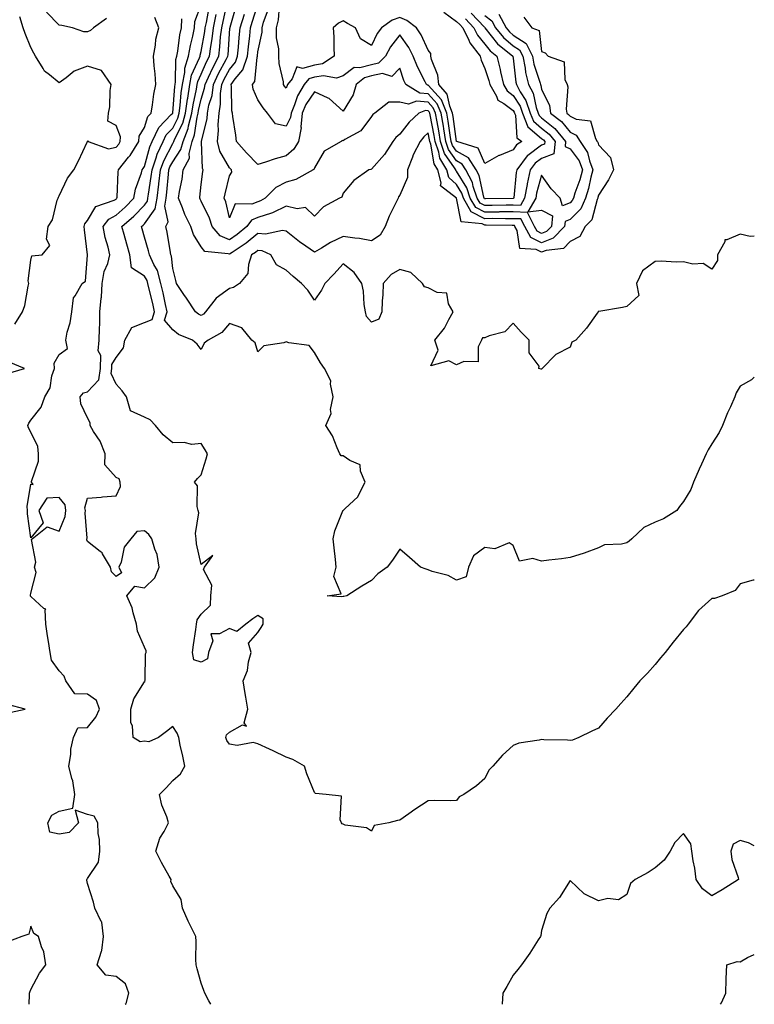
# Model space of a CAD drawing. Units: inches. Extents: x 1018643 to 1021283, y 7231898 to 7234538.
# Drawn here: x 1021024 to 1021283, y 7231898 to 7232245 of the extents above; entities that cross this region are included whole.
import ezdxf

# ---------------------------------------------------------------- set-up
doc = ezdxf.new("R2010")
doc.units = ezdxf.units.IN
doc.header["$MEASUREMENT"] = 0
doc.layers.add('Contour_10187231', color=7, linetype='Continuous', true_color=0x2a1a2a)

msp = doc.modelspace()

# ---------------------------------------------------------------- linework, layer by layer
at = {"layer": 'Contour_10187231'}
for points in [[(1021283, 7232047.43, 2902), (1021282.58, 7232047.39, 2902), (1021278.05, 7232046.04, 2902), (1021276.22, 7232043.75, 2902), (1021271.69, 7232041.92, 2902), (1021268.99, 7232040.98, 2902), (1021268.05, 7232040.92, 2902), (1021263.27, 7232036.7, 2902), (1021259.71, 7232031.92, 2902), (1021259, 7232030.97, 2902), (1021258.05, 7232030, 2902), (1021254.39, 7232025.58, 2902), (1021251.56, 7232021.92, 2902), (1021249.93, 7232020.04, 2902), (1021248.05, 7232017.7, 2902), (1021245.34, 7232014.63, 2902), (1021242.69, 7232011.92, 2902), (1021240.58, 7232009.39, 2902), (1021238.05, 7232006.25, 2902), (1021235.99, 7232003.98, 2902), (1021234.15, 7232001.92, 2902), (1021231.18, 7231998.79, 2902), (1021228.05, 7231995.3, 2902), (1021225.72, 7231994.25, 2902), (1021221.16, 7231991.92, 2902), (1021218.89, 7231991.08, 2902), (1021218.05, 7231990.88, 2902), (1021217.21, 7231991.08, 2902), (1021208.82, 7231991.15, 2902), (1021208.05, 7231991.27, 2902), (1021207.15, 7231991.02, 2902), (1021200.02, 7231989.95, 2902), (1021198.05, 7231989.17, 2902), (1021194.27, 7231985.7, 2902), (1021190.83, 7231981.92, 2902), (1021189.48, 7231980.49, 2902), (1021188.05, 7231977.57, 2902), (1021185.05, 7231974.92, 2902), (1021180.62, 7231971.92, 2902), (1021178.95, 7231971.02, 2902), (1021178.05, 7231969.76, 2902), (1021175.77, 7231969.64, 2902), (1021170.19, 7231969.78, 2902), (1021168.05, 7231969.63, 2902), (1021163.36, 7231966.61, 2902), (1021161.22, 7231965.09, 2902), (1021158.05, 7231962.89, 2902), (1021157.23, 7231962.74, 2902), (1021154.2, 7231961.92, 2902), (1021149, 7231960.97, 2902), (1021148.05, 7231959.04, 2902), (1021146.33, 7231960.2, 2902), (1021138.84, 7231961.13, 2902), (1021138.05, 7231961.4, 2902), (1021137.69, 7231961.56, 2902), (1021137.48, 7231961.92, 2902), (1021137.01, 7231962.96, 2902), (1021137.49, 7231971.36, 2902), (1021132.14, 7231971.92, 2902), (1021128.35, 7231972.22, 2902), (1021128.05, 7231972.66, 2902), (1021125.31, 7231979.18, 2902), (1021124.52, 7231981.92, 2902), (1021120.34, 7231984.21, 2902), (1021118.05, 7231985.06, 2902), (1021113.42, 7231987.29, 2902), (1021112.1, 7231987.87, 2902), (1021108.05, 7231989.71, 2902), (1021106.4, 7231990.27, 2902), (1021100.76, 7231989.21, 2902), (1021098.05, 7231989.62, 2902), (1021097.06, 7231990.93, 2902), (1021096.71, 7231991.92, 2902), (1021097, 7231992.97, 2902), (1021098.05, 7231993.88, 2902), (1021102.6, 7231996.47, 2902), (1021104, 7231995.97, 2902), (1021103.26, 7231997.13, 2902), (1021104.48, 7232001.92, 2902), (1021103.79, 7232006.18, 2902), (1021103.59, 7232007.46, 2902), (1021102.89, 7232011.92, 2902), (1021104.42, 7232015.55, 2902), (1021104.77, 7232018.64, 2902), (1021105.66, 7232021.92, 2902), (1021104.74, 7232025.23, 2902), (1021108.05, 7232028.93, 2902), (1021109.22, 7232030.75, 2902), (1021109.95, 7232031.92, 2902), (1021109.94, 7232033.81, 2902), (1021108.05, 7232034.97, 2902), (1021106.24, 7232033.73, 2902), (1021103.74, 7232031.92, 2902), (1021100.68, 7232029.29, 2902), (1021098.05, 7232030.42, 2902), (1021094.56, 7232028.43, 2902), (1021091.49, 7232028.48, 2902), (1021092.14, 7232026.01, 2902), (1021090.62, 7232021.92, 2902), (1021090.28, 7232019.69, 2902), (1021088.05, 7232018.48, 2902), (1021085.44, 7232019.31, 2902), (1021084.94, 7232021.92, 2902), (1021085.3, 7232024.67, 2902), (1021086.18, 7232030.05, 2902), (1021086.44, 7232031.92, 2902), (1021086.59, 7232033.38, 2902), (1021088.05, 7232035.42, 2902), (1021091.37, 7232038.6, 2902), (1021091.48, 7232041.92, 2902), (1021091.81, 7232045.68, 2902), (1021088.86, 7232051.11, 2902), (1021089.26, 7232051.92, 2902), (1021092.17, 7232056.04, 2902), (1021088.05, 7232052.88, 2902), (1021086.37, 7232060.24, 2902), (1021086.29, 7232061.92, 2902), (1021086.09, 7232063.88, 2902), (1021087.22, 7232071.09, 2902), (1021087.05, 7232071.92, 2902), (1021086.63, 7232073.34, 2902), (1021086.75, 7232080.62, 2902), (1021085.72, 7232081.92, 2902), (1021086.72, 7232083.25, 2902), (1021088.05, 7232084.52, 2902), (1021089.86, 7232090.11, 2902), (1021090.32, 7232091.92, 2902), (1021089.47, 7232093.34, 2902), (1021088.05, 7232095.54, 2902), (1021084.75, 7232095.22, 2902), (1021082.05, 7232095.92, 2902), (1021078.05, 7232095.73, 2902), (1021074.66, 7232098.53, 2902), (1021071.9, 7232101.92, 2902), (1021070.04, 7232103.91, 2902), (1021068.05, 7232104.81, 2902), (1021063.17, 7232107.04, 2902), (1021061.75, 7232111.92, 2902), (1021060.25, 7232114.12, 2902), (1021058.05, 7232116.46, 2902), (1021056.31, 7232120.18, 2902), (1021056.56, 7232121.92, 2902), (1021056.59, 7232123.38, 2902), (1021058.05, 7232125.79, 2902), (1021060.7, 7232129.27, 2902), (1021061.12, 7232131.92, 2902), (1021063.59, 7232136.38, 2902), (1021068.05, 7232138.12, 2902), (1021070.78, 7232139.19, 2902), (1021071.66, 7232141.92, 2902), (1021071, 7232144.87, 2902), (1021069.65, 7232150.32, 2902), (1021069.28, 7232151.92, 2902), (1021069.01, 7232152.88, 2902), (1021068.05, 7232154.51, 2902), (1021063.53, 7232157.4, 2902), (1021062.93, 7232161.92, 2902), (1021061.88, 7232165.75, 2902), (1021060.89, 7232169.08, 2902), (1021060.08, 7232171.92, 2902), (1021064.34, 7232175.63, 2902), (1021068.05, 7232179.42, 2902), (1021069.09, 7232180.88, 2902), (1021069.28, 7232181.92, 2902), (1021069.46, 7232183.33, 2902), (1021070.46, 7232189.51, 2902), (1021070.76, 7232191.92, 2902), (1021072.22, 7232196.09, 2902), (1021072.57, 7232197.4, 2902), (1021074.63, 7232201.92, 2902), (1021075.75, 7232204.22, 2902), (1021078.05, 7232206.62, 2902), (1021079.81, 7232210.16, 2902), (1021080.29, 7232211.92, 2902), (1021080.65, 7232214.52, 2902), (1021080.99, 7232218.98, 2902), (1021081.46, 7232221.92, 2902), (1021082.27, 7232226.14, 2902), (1021082.29, 7232227.68, 2902), (1021083.56, 7232231.92, 2902), (1021084.26, 7232235.71, 2902), (1021085.12, 7232238.99, 2902), (1021085.74, 7232241.92, 2902), (1021085.82, 7232244.15, 2902), (1021088.05, 7232249.98, 2902)], [(1021283, 7232118.92, 2901), (1021282.01, 7232117.96, 2901), (1021278.05, 7232115.67, 2901), (1021276.56, 7232113.41, 2901), (1021276.14, 7232111.92, 2901), (1021274.58, 7232108.45, 2901), (1021273.59, 7232106.38, 2901), (1021271.83, 7232101.92, 2901), (1021270.57, 7232099.4, 2901), (1021268.05, 7232095.37, 2901), (1021266.69, 7232093.28, 2901), (1021266.05, 7232091.92, 2901), (1021264.37, 7232088.24, 2901), (1021263.53, 7232086.44, 2901), (1021261.59, 7232081.92, 2901), (1021260.6, 7232079.37, 2901), (1021258.05, 7232075.06, 2901), (1021256.65, 7232073.32, 2901), (1021255.71, 7232071.92, 2901), (1021250.99, 7232068.98, 2901), (1021248.05, 7232067.77, 2901), (1021244.01, 7232065.96, 2901), (1021239.83, 7232061.92, 2901), (1021238.88, 7232061.09, 2901), (1021238.05, 7232060.55, 2901), (1021236.21, 7232060.08, 2901), (1021230.19, 7232059.78, 2901), (1021228.05, 7232058.82, 2901), (1021223.07, 7232056.94, 2901), (1021223.04, 7232056.93, 2901), (1021218.05, 7232055.38, 2901), (1021215.06, 7232054.91, 2901), (1021210.54, 7232054.41, 2901), (1021208.05, 7232054.04, 2901), (1021204.92, 7232055.05, 2901), (1021200.2, 7232054.07, 2901), (1021198.05, 7232059.57, 2901), (1021196.64, 7232060.51, 2901), (1021191.57, 7232058.4, 2901), (1021188.05, 7232058.91, 2901), (1021184.05, 7232055.92, 2901), (1021182.26, 7232051.92, 2901), (1021181.45, 7232048.52, 2901), (1021178.05, 7232047.34, 2901), (1021175.12, 7232048.99, 2901), (1021169.49, 7232050.48, 2901), (1021168.05, 7232051.03, 2901), (1021167.38, 7232051.25, 2901), (1021165.37, 7232051.92, 2901), (1021161.46, 7232055.33, 2901), (1021158.05, 7232058.34, 2901), (1021155.48, 7232054.49, 2901), (1021153.65, 7232051.92, 2901), (1021150.3, 7232049.67, 2901), (1021148.05, 7232047.29, 2901), (1021144.65, 7232045.32, 2901), (1021139.43, 7232041.92, 2901), (1021138.31, 7232041.66, 2901), (1021138.05, 7232041.67, 2901), (1021137.66, 7232041.53, 2901), (1021132.43, 7232041.92, 2901), (1021137.35, 7232042.62, 2901), (1021134.77, 7232048.64, 2901), (1021135.62, 7232051.92, 2901), (1021135.35, 7232054.62, 2901), (1021134.91, 7232058.78, 2901), (1021134.61, 7232061.92, 2901), (1021135.17, 7232064.8, 2901), (1021137.98, 7232071.85, 2901), (1021138, 7232071.92, 2901), (1021138.01, 7232071.96, 2901), (1021138.05, 7232071.97, 2901), (1021138.81, 7232072.68, 2901), (1021143.26, 7232076.71, 2901), (1021143.47, 7232077.34, 2901), (1021145.84, 7232081.92, 2901), (1021144.18, 7232085.79, 2901), (1021144.1, 7232087.97, 2901), (1021140.41, 7232089.56, 2901), (1021138.05, 7232091.23, 2901), (1021137.34, 7232091.21, 2901), (1021136.98, 7232091.92, 2901), (1021136.01, 7232093.96, 2901), (1021134.33, 7232098.2, 2901), (1021131.99, 7232101.92, 2901), (1021133.86, 7232106.11, 2901), (1021133.68, 7232107.55, 2901), (1021134.53, 7232111.92, 2901), (1021133.6, 7232116.37, 2901), (1021133.76, 7232117.63, 2901), (1021131.51, 7232121.92, 2901), (1021130.1, 7232123.97, 2901), (1021128.05, 7232127.6, 2901), (1021126.16, 7232130.03, 2901), (1021118.98, 7232130.99, 2901), (1021118.05, 7232131.38, 2901), (1021117.14, 7232131.01, 2901), (1021110.1, 7232129.87, 2901), (1021108.05, 7232127.82, 2901), (1021107.07, 7232130.94, 2901), (1021105.9, 7232131.92, 2901), (1021102.41, 7232136.28, 2901), (1021098.05, 7232137.74, 2901), (1021095.32, 7232134.65, 2901), (1021090.47, 7232131.92, 2901), (1021089.12, 7232130.85, 2901), (1021088.05, 7232128.59, 2901), (1021086.67, 7232130.54, 2901), (1021084.96, 7232131.92, 2901), (1021080.09, 7232133.96, 2901), (1021078.05, 7232135.51, 2901), (1021075.15, 7232139.02, 2901), (1021076.09, 7232141.92, 2901), (1021075.52, 7232144.45, 2901), (1021074.67, 7232148.54, 2901), (1021073.88, 7232151.92, 2901), (1021072.61, 7232156.48, 2901), (1021071.35, 7232158.62, 2901), (1021069.84, 7232161.92, 2901), (1021069.51, 7232163.38, 2901), (1021068.05, 7232168.14, 2901), (1021067.27, 7232171.14, 2901), (1021067.05, 7232171.92, 2901), (1021067.58, 7232172.39, 2901), (1021068.05, 7232172.86, 2901), (1021071.84, 7232178.13, 2901), (1021072.49, 7232181.92, 2901), (1021073.13, 7232186.84, 2901), (1021073.15, 7232187.02, 2901), (1021073.73, 7232191.92, 2901), (1021074.86, 7232195.11, 2901), (1021078.05, 7232201.17, 2901), (1021078.35, 7232201.62, 2901), (1021078.43, 7232201.92, 2901), (1021078.67, 7232202.54, 2901), (1021081.59, 7232208.38, 2901), (1021082.54, 7232211.92, 2901), (1021083.21, 7232216.76, 2901), (1021083.3, 7232217.17, 2901), (1021084.07, 7232221.92, 2901), (1021084.7, 7232225.27, 2901), (1021087.47, 7232231.34, 2901), (1021087.65, 7232231.92, 2901), (1021087.71, 7232232.26, 2901), (1021088.05, 7232233.54, 2901), (1021089.35, 7232240.62, 2901), (1021089.51, 7232241.92, 2901), (1021089.88, 7232243.75, 2901), (1021090.85, 7232249.12, 2901)], [(1021201.81, 7232245.68, 2899), (1021204.57, 7232241.92, 2899), (1021207.15, 7232241.02, 2899), (1021208.05, 7232233.64, 2899), (1021209.3, 7232233.17, 2899), (1021210.35, 7232231.92, 2899), (1021216.03, 7232229.9, 2899), (1021216.19, 7232223.78, 2899), (1021217.01, 7232221.92, 2899), (1021217.23, 7232221.1, 2899), (1021216.73, 7232213.24, 2899), (1021216.95, 7232211.92, 2899), (1021217.57, 7232211.44, 2899), (1021218.05, 7232210.83, 2899), (1021220.22, 7232209.75, 2899), (1021225.29, 7232209.16, 2899), (1021227.05, 7232202.92, 2899), (1021227.67, 7232201.92, 2899), (1021227.83, 7232201.7, 2899), (1021228.05, 7232200.75, 2899), (1021232.33, 7232196.2, 2899), (1021233.34, 7232191.92, 2899), (1021231.59, 7232188.38, 2899), (1021228.05, 7232183.03, 2899), (1021227.85, 7232182.12, 2899), (1021227.8, 7232181.92, 2899), (1021227.58, 7232181.45, 2899), (1021225.72, 7232174.25, 2899), (1021223.41, 7232171.92, 2899), (1021221.48, 7232168.49, 2899), (1021218.05, 7232166.71, 2899), (1021215.75, 7232164.22, 2899), (1021209.65, 7232163.52, 2899), (1021208.05, 7232162.89, 2899), (1021206.12, 7232163.85, 2899), (1021200.35, 7232164.22, 2899), (1021199.39, 7232170.58, 2899), (1021198.64, 7232171.92, 2899), (1021198.44, 7232172.31, 2899), (1021198.05, 7232172.33, 2899), (1021197.64, 7232172.33, 2899), (1021188.52, 7232172.39, 2899), (1021188.05, 7232172.39, 2899), (1021187.11, 7232172.86, 2899), (1021179.7, 7232173.57, 2899), (1021178.05, 7232181.9, 2899), (1021178.03, 7232181.92, 2899), (1021172.42, 7232186.3, 2899), (1021172.65, 7232187.32, 2899), (1021171.44, 7232191.92, 2899), (1021170.2, 7232194.07, 2899), (1021168.98, 7232200.99, 2899), (1021168.66, 7232201.92, 2899), (1021168.57, 7232202.44, 2899), (1021168.05, 7232205, 2899), (1021166.47, 7232203.5, 2899), (1021165.19, 7232201.92, 2899), (1021162.78, 7232197.19, 2899), (1021162.52, 7232196.39, 2899), (1021160.77, 7232191.92, 2899), (1021160.75, 7232189.22, 2899), (1021158.05, 7232183, 2899), (1021157.62, 7232182.35, 2899), (1021157.43, 7232181.92, 2899), (1021156.93, 7232180.8, 2899), (1021154.33, 7232175.64, 2899), (1021152.92, 7232171.92, 2899), (1021151.1, 7232168.87, 2899), (1021148.05, 7232166.96, 2899), (1021143.89, 7232167.76, 2899), (1021142.17, 7232167.8, 2899), (1021138.05, 7232168.39, 2899), (1021133.63, 7232166.34, 2899), (1021130.43, 7232164.3, 2899), (1021128.05, 7232162.9, 2899), (1021124.95, 7232165.02, 2899), (1021122.65, 7232166.52, 2899), (1021118.05, 7232170.31, 2899), (1021116.69, 7232170.56, 2899), (1021110.74, 7232169.23, 2899), (1021108.05, 7232169.47, 2899), (1021103.87, 7232166.1, 2899), (1021098.94, 7232162.81, 2899), (1021098.05, 7232162.19, 2899), (1021097.59, 7232162.38, 2899), (1021089.3, 7232163.17, 2899), (1021088.05, 7232164.85, 2899), (1021085.32, 7232169.19, 2899), (1021084.37, 7232171.92, 2899), (1021082.32, 7232176.19, 2899), (1021081.48, 7232178.49, 2899), (1021080.07, 7232181.92, 2899), (1021080.44, 7232184.31, 2899), (1021081.31, 7232188.66, 2899), (1021081.76, 7232191.92, 2899), (1021083.89, 7232196.08, 2899), (1021083.85, 7232197.72, 2899), (1021084.87, 7232201.92, 2899), (1021085.76, 7232204.21, 2899), (1021086.65, 7232210.52, 2899), (1021087.03, 7232211.92, 2899), (1021087.16, 7232212.81, 2899), (1021088.05, 7232216.84, 2899), (1021089.26, 7232220.71, 2899), (1021089.43, 7232221.92, 2899), (1021090.64, 7232224.51, 2899), (1021092.12, 7232227.85, 2899), (1021094.22, 7232231.92, 2899), (1021094.68, 7232235.29, 2899), (1021094.92, 7232238.79, 2899), (1021095.3, 7232241.92, 2899), (1021095.76, 7232244.21, 2899), (1021097.38, 7232251.25, 2899)], [(1021192.93, 7232246.8, 2898), (1021195.53, 7232241.92, 2898), (1021196.66, 7232240.53, 2898), (1021198.05, 7232239.38, 2898), (1021202.57, 7232236.44, 2898), (1021204.78, 7232231.92, 2898), (1021205.32, 7232229.19, 2898), (1021207.49, 7232222.48, 2898), (1021207.63, 7232221.92, 2898), (1021207.78, 7232221.65, 2898), (1021208.05, 7232220.37, 2898), (1021210.76, 7232214.63, 2898), (1021211.2, 7232211.92, 2898), (1021215.07, 7232208.94, 2898), (1021218.05, 7232205.17, 2898), (1021220.23, 7232204.1, 2898), (1021221.57, 7232201.92, 2898), (1021224.15, 7232198.02, 2898), (1021224.87, 7232195.1, 2898), (1021226.13, 7232191.92, 2898), (1021225.42, 7232189.29, 2898), (1021224.6, 7232185.37, 2898), (1021223.52, 7232181.92, 2898), (1021221.8, 7232178.17, 2898), (1021218.05, 7232174.4, 2898), (1021216.28, 7232173.69, 2898), (1021216.11, 7232171.92, 2898), (1021212.16, 7232167.81, 2898), (1021208.05, 7232166.19, 2898), (1021204.22, 7232168.09, 2898), (1021202.07, 7232171.92, 2898), (1021200.73, 7232174.6, 2898), (1021198.05, 7232174.71, 2898), (1021195.28, 7232174.69, 2898), (1021190.85, 7232174.72, 2898), (1021188.05, 7232174.71, 2898), (1021183.26, 7232177.13, 2898), (1021180.48, 7232181.92, 2898), (1021179.86, 7232183.73, 2898), (1021178.05, 7232186.7, 2898), (1021175.32, 7232189.19, 2898), (1021174.6, 7232191.92, 2898), (1021172.2, 7232196.07, 2898), (1021171.83, 7232198.14, 2898), (1021170.53, 7232201.92, 2898), (1021170.19, 7232204.06, 2898), (1021168.71, 7232211.26, 2898), (1021168.61, 7232211.92, 2898), (1021168.44, 7232212.31, 2898), (1021168.05, 7232212.74, 2898), (1021167.16, 7232212.81, 2898), (1021164.81, 7232211.92, 2898), (1021161.31, 7232208.66, 2898), (1021158.05, 7232204.45, 2898), (1021156.66, 7232203.31, 2898), (1021155.55, 7232201.92, 2898), (1021152.61, 7232197.36, 2898), (1021148.05, 7232192.13, 2898), (1021147.9, 7232192.07, 2898), (1021147.16, 7232191.92, 2898), (1021141.85, 7232188.12, 2898), (1021138.05, 7232183.64, 2898), (1021137.66, 7232182.31, 2898), (1021136.85, 7232181.92, 2898), (1021131.12, 7232178.85, 2898), (1021128.05, 7232175.54, 2898), (1021124.83, 7232178.7, 2898), (1021121.85, 7232178.12, 2898), (1021118.05, 7232179.08, 2898), (1021113.21, 7232176.76, 2898), (1021112.83, 7232176.7, 2898), (1021108.05, 7232175.17, 2898), (1021105.75, 7232174.22, 2898), (1021104.1, 7232171.92, 2898), (1021100.78, 7232169.19, 2898), (1021098.05, 7232167.3, 2898), (1021094.78, 7232168.65, 2898), (1021091.96, 7232171.92, 2898), (1021091.01, 7232174.88, 2898), (1021088.05, 7232180.91, 2898), (1021087.71, 7232181.58, 2898), (1021087.56, 7232181.92, 2898), (1021087.63, 7232182.34, 2898), (1021088.05, 7232186.73, 2898), (1021088.63, 7232191.34, 2898), (1021088.73, 7232191.92, 2898), (1021088.53, 7232192.4, 2898), (1021088.15, 7232201.82, 2898), (1021088.13, 7232201.92, 2898), (1021088.14, 7232202.01, 2898), (1021090.12, 7232209.85, 2898), (1021090.29, 7232211.92, 2898), (1021090.78, 7232214.65, 2898), (1021091.87, 7232218.1, 2898), (1021092.37, 7232221.92, 2898), (1021094.18, 7232225.79, 2898), (1021096.85, 7232230.72, 2898), (1021097.47, 7232231.92, 2898), (1021097.54, 7232232.43, 2898), (1021098.05, 7232239.86, 2898), (1021098.21, 7232241.76, 2898), (1021098.22, 7232241.92, 2898), (1021098.29, 7232242.16, 2898), (1021100.41, 7232249.56, 2898)], [(1021183.24, 7232247.11, 2896), (1021187.86, 7232242.11, 2896), (1021188.04, 7232241.91, 2896), (1021188.05, 7232241.9, 2896), (1021192.43, 7232236.3, 2896), (1021197.93, 7232231.92, 2896), (1021197.95, 7232231.82, 2896), (1021198.05, 7232231.2, 2896), (1021198.98, 7232222.85, 2896), (1021199.2, 7232221.92, 2896), (1021200.53, 7232219.44, 2896), (1021202.48, 7232216.35, 2896), (1021204.04, 7232211.92, 2896), (1021205.18, 7232209.05, 2896), (1021208.05, 7232206.64, 2896), (1021210.65, 7232204.52, 2896), (1021212.82, 7232201.92, 2896), (1021212.4, 7232197.57, 2896), (1021208.05, 7232195.95, 2896), (1021205.72, 7232194.25, 2896), (1021203.95, 7232191.92, 2896), (1021202.93, 7232187.04, 2896), (1021202.9, 7232186.77, 2896), (1021202.06, 7232181.92, 2896), (1021200.61, 7232179.36, 2896), (1021198.05, 7232179.47, 2896), (1021195.59, 7232179.46, 2896), (1021190.61, 7232179.36, 2896), (1021188.05, 7232179.35, 2896), (1021186.34, 7232180.21, 2896), (1021185.35, 7232181.92, 2896), (1021183.94, 7232186.03, 2896), (1021183.63, 7232187.5, 2896), (1021181.36, 7232191.92, 2896), (1021180.03, 7232193.9, 2896), (1021178.05, 7232195.04, 2896), (1021175.25, 7232199.12, 2896), (1021174.28, 7232201.92, 2896), (1021173.56, 7232206.41, 2896), (1021173.44, 7232207.31, 2896), (1021172.64, 7232211.92, 2896), (1021171.28, 7232215.15, 2896), (1021168.05, 7232218.72, 2896), (1021165.07, 7232218.94, 2896), (1021160.2, 7232221.92, 2896), (1021159.51, 7232223.38, 2896), (1021158.05, 7232227.68, 2896), (1021155.19, 7232224.78, 2896), (1021151.97, 7232225.84, 2896), (1021148.05, 7232225.05, 2896), (1021145.6, 7232224.37, 2896), (1021142.7, 7232221.92, 2896), (1021141.63, 7232218.34, 2896), (1021138.05, 7232212.58, 2896), (1021133.18, 7232217.05, 2896), (1021132.83, 7232217.14, 2896), (1021128.05, 7232219.35, 2896), (1021124.99, 7232214.98, 2896), (1021123.7, 7232211.92, 2896), (1021123.23, 7232207.1, 2896), (1021123.32, 7232206.65, 2896), (1021122.31, 7232201.92, 2896), (1021120.76, 7232199.21, 2896), (1021118.05, 7232196.88, 2896), (1021114.18, 7232195.79, 2896), (1021110.78, 7232194.65, 2896), (1021108.05, 7232193.81, 2896), (1021104.03, 7232197.9, 2896), (1021100.51, 7232201.92, 2896), (1021100.31, 7232204.18, 2896), (1021099.24, 7232210.73, 2896), (1021099.11, 7232211.92, 2896), (1021098.88, 7232212.75, 2896), (1021098.69, 7232221.28, 2896), (1021098.58, 7232221.92, 2896), (1021100.05, 7232223.92, 2896), (1021102.78, 7232227.19, 2896), (1021104.39, 7232231.92, 2896), (1021104.72, 7232235.25, 2896), (1021105.19, 7232239.06, 2896), (1021105.49, 7232241.92, 2896), (1021106.08, 7232243.89, 2896), (1021108.05, 7232250.2, 2896)], [(1021173.63, 7232247.5, 2894), (1021178.05, 7232244.21, 2894), (1021179.2, 7232243.07, 2894), (1021180.28, 7232241.92, 2894), (1021182.38, 7232237.59, 2894), (1021182.74, 7232236.61, 2894), (1021186.38, 7232231.92, 2894), (1021186.71, 7232230.58, 2894), (1021188.05, 7232227.65, 2894), (1021189.47, 7232223.34, 2894), (1021189.78, 7232221.92, 2894), (1021192.12, 7232217.85, 2894), (1021192.62, 7232216.49, 2894), (1021194.69, 7232215.28, 2894), (1021198.05, 7232212.8, 2894), (1021198.39, 7232212.26, 2894), (1021198.51, 7232211.92, 2894), (1021198.82, 7232211.15, 2894), (1021199.3, 7232203.17, 2894), (1021201.08, 7232201.92, 2894), (1021199.22, 7232200.75, 2894), (1021198.05, 7232199, 2894), (1021193.15, 7232197.02, 2894), (1021192.99, 7232196.98, 2894), (1021188.05, 7232194.14, 2894), (1021185.65, 7232199.52, 2894), (1021178.11, 7232201.86, 2894), (1021178.05, 7232201.89, 2894), (1021178.03, 7232201.94, 2894), (1021176.88, 7232210.75, 2894), (1021176.67, 7232211.92, 2894), (1021175.67, 7232214.3, 2894), (1021174.73, 7232218.6, 2894), (1021171.87, 7232221.92, 2894), (1021171.43, 7232225.3, 2894), (1021169.23, 7232230.74, 2894), (1021168.98, 7232231.92, 2894), (1021169.02, 7232232.89, 2894), (1021168.05, 7232234.03, 2894), (1021165.61, 7232239.48, 2894), (1021163.99, 7232241.92, 2894), (1021160.59, 7232244.46, 2894), (1021158.05, 7232245.59, 2894), (1021155.38, 7232244.59, 2894), (1021151.55, 7232241.92, 2894), (1021150.07, 7232239.9, 2894), (1021148.05, 7232235.68, 2894), (1021144.22, 7232238.09, 2894), (1021142.47, 7232241.92, 2894), (1021139.63, 7232243.5, 2894), (1021138.05, 7232244.36, 2894), (1021136.4, 7232243.57, 2894), (1021134.63, 7232241.92, 2894), (1021134.85, 7232238.72, 2894), (1021134.8, 7232235.17, 2894), (1021134.98, 7232231.92, 2894), (1021130.77, 7232229.2, 2894), (1021128.05, 7232228.75, 2894), (1021123.71, 7232227.58, 2894), (1021121.75, 7232228.22, 2894), (1021120.09, 7232223.96, 2894), (1021118.52, 7232221.92, 2894), (1021118.33, 7232221.64, 2894), (1021118.05, 7232220.7, 2894), (1021117.47, 7232221.34, 2894), (1021117.08, 7232221.92, 2894), (1021117.05, 7232222.92, 2894), (1021115.52, 7232229.39, 2894), (1021115.48, 7232231.92, 2894), (1021115.46, 7232234.51, 2894), (1021114.57, 7232238.44, 2894), (1021114.56, 7232241.92, 2894), (1021115.27, 7232244.7, 2894), (1021115.6, 7232249.47, 2894)], [(1021022.41, 7232137.56, 2905), (1021025.14, 7232141.92, 2905), (1021025.87, 7232144.1, 2905), (1021027.05, 7232150.92, 2905), (1021027.31, 7232151.92, 2905), (1021027.11, 7232152.86, 2905), (1021028.05, 7232160.09, 2905), (1021028.36, 7232161.61, 2905), (1021032.05, 7232161.92, 2905), (1021034.73, 7232165.24, 2905), (1021033.59, 7232167.46, 2905), (1021034.14, 7232171.92, 2905), (1021035.67, 7232174.3, 2905), (1021037.31, 7232181.18, 2905), (1021037.6, 7232181.92, 2905), (1021037.72, 7232182.25, 2905), (1021038.05, 7232182.73, 2905), (1021041, 7232188.97, 2905), (1021043.18, 7232191.92, 2905), (1021044.85, 7232195.12, 2905), (1021047.84, 7232201.71, 2905), (1021047.94, 7232201.92, 2905), (1021047.98, 7232201.99, 2905), (1021048.05, 7232202.01, 2905), (1021048.22, 7232202.09, 2905), (1021048.24, 7232201.92, 2905), (1021055.45, 7232199.32, 2905), (1021058.05, 7232199.87, 2905), (1021058.98, 7232200.99, 2905), (1021059.55, 7232201.92, 2905), (1021059.66, 7232203.53, 2905), (1021058.05, 7232207.58, 2905), (1021055.19, 7232209.06, 2905), (1021055.35, 7232211.92, 2905), (1021055.89, 7232214.08, 2905), (1021055.93, 7232219.8, 2905), (1021056.28, 7232221.92, 2905), (1021052.98, 7232226.85, 2905), (1021048.05, 7232228.42, 2905), (1021043.27, 7232226.7, 2905), (1021040.5, 7232224.37, 2905), (1021038.05, 7232222.52, 2905), (1021034.64, 7232225.33, 2905), (1021032.83, 7232226.7, 2905), (1021032.37, 7232227.6, 2905), (1021029.63, 7232231.92, 2905), (1021029.09, 7232232.96, 2905), (1021028.05, 7232235.05, 2905), (1021026.07, 7232239.94, 2905), (1021025.3, 7232241.92, 2905), (1021024.2, 7232245.77, 2905)], [(1021061.32, 7231898, 2904), (1021061.64, 7231898.33, 2904), (1021062.52, 7231901.92, 2904), (1021061.36, 7231905.23, 2904), (1021058.05, 7231907.8, 2904), (1021054.41, 7231908.28, 2904), (1021051.43, 7231911.92, 2904), (1021052.89, 7231916.76, 2904), (1021053.01, 7231916.96, 2904), (1021053.68, 7231921.92, 2904), (1021053.02, 7231926.89, 2904), (1021052.83, 7231927.14, 2904), (1021050.53, 7231931.92, 2904), (1021050.16, 7231934.03, 2904), (1021048.05, 7231940.55, 2904), (1021047.81, 7231941.68, 2904), (1021047.71, 7231941.92, 2904), (1021047.85, 7231942.12, 2904), (1021048.05, 7231942.3, 2904), (1021051.92, 7231948.05, 2904), (1021052.38, 7231951.92, 2904), (1021052.23, 7231956.1, 2904), (1021051.77, 7231958.2, 2904), (1021051.59, 7231961.92, 2904), (1021050.34, 7231964.21, 2904), (1021048.05, 7231964.84, 2904), (1021043.63, 7231966.34, 2904), (1021044.8, 7231961.92, 2904), (1021041.49, 7231958.48, 2904), (1021038.05, 7231957.91, 2904), (1021034.76, 7231958.63, 2904), (1021033.98, 7231961.92, 2904), (1021035.4, 7231964.57, 2904), (1021038.05, 7231966.02, 2904), (1021042.84, 7231967.13, 2904), (1021043.56, 7231971.92, 2904), (1021042.79, 7231976.66, 2904), (1021042.47, 7231977.5, 2904), (1021041.43, 7231981.92, 2904), (1021042.07, 7231985.94, 2904), (1021042.12, 7231987.85, 2904), (1021043.02, 7231991.92, 2904), (1021044.55, 7231995.42, 2904), (1021048.05, 7231995.48, 2904), (1021050.89, 7231999.08, 2904), (1021052.21, 7232001.92, 2904), (1021051.16, 7232005.03, 2904), (1021048.05, 7232007.27, 2904), (1021043.51, 7232007.38, 2904), (1021040.36, 7232011.92, 2904), (1021039.71, 7232013.58, 2904), (1021038.05, 7232015.5, 2904), (1021035.33, 7232019.2, 2904), (1021034.79, 7232021.92, 2904), (1021034.24, 7232025.73, 2904), (1021033.86, 7232027.73, 2904), (1021033.32, 7232031.92, 2904), (1021033.07, 7232036.9, 2904), (1021033.27, 7232037.14, 2904), (1021032.61, 7232037.36, 2904), (1021028.05, 7232041.63, 2904), (1021027.92, 7232041.79, 2904), (1021027.93, 7232041.92, 2904), (1021027.91, 7232042.06, 2904), (1021028.05, 7232042.83, 2904), (1021029.93, 7232050.04, 2904), (1021029.26, 7232051.92, 2904), (1021029.8, 7232053.67, 2904), (1021028.21, 7232061.76, 2904), (1021028.51, 7232061.92, 2904), (1021033.78, 7232066.19, 2904), (1021038.05, 7232064.61, 2904), (1021040.13, 7232069.84, 2904), (1021040.39, 7232071.92, 2904), (1021040.07, 7232073.94, 2904), (1021038.05, 7232076.49, 2904), (1021033.66, 7232076.31, 2904), (1021030.88, 7232071.92, 2904), (1021032.36, 7232067.61, 2904), (1021028.05, 7232062.35, 2904), (1021026.87, 7232070.74, 2904), (1021026.82, 7232071.92, 2904), (1021026.67, 7232073.3, 2904), (1021028.05, 7232081.25, 2904), (1021028.9, 7232081.07, 2904), (1021028.28, 7232081.92, 2904), (1021028.28, 7232082.15, 2904), (1021030.7, 7232089.27, 2904), (1021030.72, 7232091.92, 2904), (1021030.54, 7232094.41, 2904), (1021028.05, 7232099.52, 2904), (1021027.15, 7232101.02, 2904), (1021027.02, 7232101.92, 2904), (1021027.34, 7232102.63, 2904), (1021028.05, 7232103.69, 2904), (1021031.62, 7232108.35, 2904), (1021032.99, 7232111.92, 2904), (1021034.88, 7232115.09, 2904), (1021035.46, 7232119.33, 2904), (1021036.31, 7232121.92, 2904), (1021036.2, 7232123.77, 2904), (1021038.05, 7232126.86, 2904), (1021040.97, 7232129, 2904), (1021040.3, 7232131.92, 2904), (1021040.87, 7232134.74, 2904), (1021041.91, 7232138.06, 2904), (1021042.49, 7232141.92, 2904), (1021043.1, 7232146.87, 2904), (1021043.63, 7232147.5, 2904), (1021046.11, 7232151.92, 2904), (1021047.28, 7232152.69, 2904), (1021047.96, 7232161.83, 2904), (1021047.99, 7232161.92, 2904), (1021047.99, 7232161.98, 2904), (1021046.92, 7232170.79, 2904), (1021046.81, 7232171.92, 2904), (1021047.11, 7232172.86, 2904), (1021048.05, 7232174.08, 2904), (1021050.98, 7232178.99, 2904), (1021057.37, 7232181.24, 2904), (1021058.05, 7232181.63, 2904), (1021058.21, 7232181.76, 2904), (1021058.36, 7232181.92, 2904), (1021058.42, 7232182.29, 2904), (1021058.77, 7232191.2, 2904), (1021058.95, 7232191.92, 2904), (1021062.5, 7232196.37, 2904), (1021063, 7232196.97, 2904), (1021066.1, 7232201.92, 2904), (1021066.21, 7232203.76, 2904), (1021068.05, 7232206.84, 2904), (1021069.26, 7232210.71, 2904), (1021070.4, 7232211.92, 2904), (1021070.92, 7232214.79, 2904), (1021071.41, 7232218.56, 2904), (1021072.1, 7232221.92, 2904), (1021071.89, 7232225.76, 2904), (1021071.48, 7232228.49, 2904), (1021071.25, 7232231.92, 2904), (1021071.97, 7232235.84, 2904), (1021072.09, 7232237.88, 2904), (1021073.09, 7232241.92, 2904), (1021071.73, 7232245.6, 2904)], [(1021054.73, 7232245.24, 2904), (1021050.06, 7232241.92, 2904), (1021049, 7232240.97, 2904), (1021048.05, 7232240.49, 2904), (1021046.68, 7232240.55, 2904), (1021042.72, 7232241.92, 2904), (1021038.91, 7232242.78, 2904), (1021038.05, 7232242.92, 2904), (1021033.55, 7232247.42, 2904)], [(1021091.4, 7231898, 2903), (1021090.78, 7231899.19, 2903), (1021089.37, 7231901.92, 2903), (1021088.95, 7231902.82, 2903), (1021088.05, 7231905.39, 2903), (1021086.64, 7231910.51, 2903), (1021086.32, 7231911.92, 2903), (1021086.23, 7231913.74, 2903), (1021086.25, 7231920.12, 2903), (1021086.17, 7231921.92, 2903), (1021084.34, 7231925.63, 2903), (1021083.45, 7231927.32, 2903), (1021081.47, 7231931.92, 2903), (1021081.04, 7231934.91, 2903), (1021078.05, 7231939.7, 2903), (1021077.38, 7231941.25, 2903), (1021077.47, 7231941.92, 2903), (1021076.78, 7231943.19, 2903), (1021074.13, 7231948, 2903), (1021072.03, 7231951.92, 2903), (1021073.49, 7231956.48, 2903), (1021074.98, 7231958.85, 2903), (1021076.57, 7231961.92, 2903), (1021075.93, 7231964.04, 2903), (1021074.23, 7231968.1, 2903), (1021073.42, 7231971.92, 2903), (1021075.7, 7231974.27, 2903), (1021078.05, 7231976.78, 2903), (1021080.81, 7231979.16, 2903), (1021082.25, 7231981.92, 2903), (1021081.58, 7231985.45, 2903), (1021080.67, 7231989.3, 2903), (1021080.13, 7231991.92, 2903), (1021079.58, 7231993.45, 2903), (1021078.05, 7231995.88, 2903), (1021075.87, 7231994.1, 2903), (1021072.98, 7231991.92, 2903), (1021069.56, 7231990.41, 2903), (1021068.05, 7231990.66, 2903), (1021066.58, 7231990.45, 2903), (1021064.11, 7231991.92, 2903), (1021063.88, 7231996.09, 2903), (1021063.3, 7231997.17, 2903), (1021063.22, 7232001.92, 2903), (1021064.36, 7232005.61, 2903), (1021068.05, 7232011.56, 2903), (1021068.26, 7232011.71, 2903), (1021068.23, 7232011.92, 2903), (1021068.27, 7232012.14, 2903), (1021068.49, 7232021.48, 2903), (1021068.67, 7232021.92, 2903), (1021068.62, 7232022.49, 2903), (1021068.05, 7232023.74, 2903), (1021065.61, 7232029.48, 2903), (1021065.21, 7232031.92, 2903), (1021064.03, 7232035.94, 2903), (1021063.78, 7232037.65, 2903), (1021061.88, 7232041.92, 2903), (1021064.64, 7232045.33, 2903), (1021068.05, 7232044.73, 2903), (1021071.73, 7232048.24, 2903), (1021073.3, 7232051.92, 2903), (1021072.6, 7232056.47, 2903), (1021071.67, 7232058.3, 2903), (1021070.62, 7232061.92, 2903), (1021069.57, 7232063.44, 2903), (1021068.05, 7232064.74, 2903), (1021065.41, 7232064.56, 2903), (1021063.32, 7232061.92, 2903), (1021060.94, 7232059.03, 2903), (1021059.8, 7232053.67, 2903), (1021059.09, 7232051.92, 2903), (1021059.98, 7232049.99, 2903), (1021058.05, 7232048.7, 2903), (1021056.44, 7232050.31, 2903), (1021056.11, 7232051.92, 2903), (1021053.3, 7232056.67, 2903), (1021053.15, 7232057.02, 2903), (1021052.45, 7232057.52, 2903), (1021048.05, 7232061.06, 2903), (1021047.73, 7232061.6, 2903), (1021047.79, 7232061.92, 2903), (1021047.84, 7232062.13, 2903), (1021047.12, 7232070.99, 2903), (1021047.24, 7232071.92, 2903), (1021047.08, 7232072.89, 2903), (1021048.05, 7232076.26, 2903), (1021052.8, 7232076.67, 2903), (1021053.28, 7232076.69, 2903), (1021058.05, 7232077.14, 2903), (1021059.58, 7232080.39, 2903), (1021059.5, 7232081.92, 2903), (1021059.18, 7232083.05, 2903), (1021058.05, 7232083.59, 2903), (1021054.13, 7232088, 2903), (1021054.27, 7232091.92, 2903), (1021052.48, 7232096.35, 2903), (1021050.16, 7232099.81, 2903), (1021048.91, 7232101.92, 2903), (1021048.88, 7232102.75, 2903), (1021048.05, 7232104.57, 2903), (1021045.66, 7232109.53, 2903), (1021045.35, 7232111.92, 2903), (1021046.57, 7232113.4, 2903), (1021048.05, 7232113.73, 2903), (1021052, 7232117.97, 2903), (1021052.54, 7232121.92, 2903), (1021052.66, 7232126.53, 2903), (1021051.79, 7232128.18, 2903), (1021052.13, 7232131.92, 2903), (1021052.2, 7232136.07, 2903), (1021052.29, 7232137.68, 2903), (1021052.36, 7232141.92, 2903), (1021052.81, 7232146.68, 2903), (1021052.96, 7232147.01, 2903), (1021053.15, 7232151.92, 2903), (1021053.92, 7232156.05, 2903), (1021055.11, 7232158.98, 2903), (1021055.9, 7232161.92, 2903), (1021055.3, 7232164.67, 2903), (1021054.24, 7232168.11, 2903), (1021053.57, 7232171.92, 2903), (1021055.48, 7232174.49, 2903), (1021058.05, 7232175.94, 2903), (1021061.22, 7232178.75, 2903), (1021064.35, 7232181.92, 2903), (1021064.9, 7232185.07, 2903), (1021067.04, 7232190.91, 2903), (1021067.29, 7232191.92, 2903), (1021067.63, 7232192.34, 2903), (1021068.05, 7232193.07, 2903), (1021069.92, 7232200.05, 2903), (1021070.76, 7232201.92, 2903), (1021073.13, 7232206.84, 2903), (1021077.52, 7232211.39, 2903), (1021078.02, 7232211.92, 2903), (1021078.03, 7232211.94, 2903), (1021078.05, 7232212.04, 2903), (1021078.75, 7232221.22, 2903), (1021078.86, 7232221.92, 2903), (1021079.06, 7232222.93, 2903), (1021079.14, 7232230.83, 2903), (1021079.47, 7232231.92, 2903), (1021079.79, 7232233.66, 2903), (1021080.54, 7232239.43, 2903), (1021081.07, 7232241.92, 2903), (1021081.19, 7232245.06, 2903)], [(1021283, 7232168.54, 2900), (1021281.55, 7232168.42, 2900), (1021278.05, 7232169.21, 2900), (1021273.35, 7232167.22, 2900), (1021272.66, 7232167.31, 2900), (1021272.63, 7232166.5, 2900), (1021270.08, 7232161.92, 2900), (1021270.02, 7232159.95, 2900), (1021268.05, 7232156.89, 2900), (1021265.01, 7232158.88, 2900), (1021261.32, 7232158.65, 2900), (1021258.05, 7232159.49, 2900), (1021255.51, 7232159.38, 2900), (1021250.2, 7232159.77, 2900), (1021248.05, 7232159.64, 2900), (1021243.61, 7232156.36, 2900), (1021241.51, 7232151.92, 2900), (1021242.33, 7232147.64, 2900), (1021238.05, 7232143.74, 2900), (1021236.52, 7232143.45, 2900), (1021228.16, 7232142.03, 2900), (1021228.05, 7232142.01, 2900), (1021227.98, 7232141.99, 2900), (1021227.93, 7232141.92, 2900), (1021227.61, 7232141.48, 2900), (1021223.8, 7232136.17, 2900), (1021220.08, 7232131.92, 2900), (1021218.73, 7232131.24, 2900), (1021218.05, 7232129.48, 2900), (1021213.05, 7232126.92, 2900), (1021208.21, 7232121.92, 2900), (1021208.1, 7232121.87, 2900), (1021208.05, 7232121.76, 2900), (1021207.87, 7232121.74, 2900), (1021207.11, 7232121.92, 2900), (1021207.23, 7232122.74, 2900), (1021203.6, 7232127.47, 2900), (1021203.68, 7232131.92, 2900), (1021200.86, 7232134.73, 2900), (1021198.05, 7232137.95, 2900), (1021195.1, 7232134.87, 2900), (1021189.57, 7232133.44, 2900), (1021188.05, 7232132.73, 2900), (1021187.2, 7232132.77, 2900), (1021186.89, 7232131.92, 2900), (1021185.7, 7232129.57, 2900), (1021185.7, 7232124.27, 2900), (1021180.57, 7232124.44, 2900), (1021178.05, 7232123.22, 2900), (1021175.37, 7232124.6, 2900), (1021169.05, 7232122.92, 2900), (1021171.57, 7232128.4, 2900), (1021170.38, 7232131.92, 2900), (1021173.85, 7232136.12, 2900), (1021175.32, 7232139.19, 2900), (1021176.85, 7232141.92, 2900), (1021175.26, 7232144.71, 2900), (1021174.59, 7232148.46, 2900), (1021171.23, 7232148.74, 2900), (1021168.05, 7232150.33, 2900), (1021166.79, 7232150.66, 2900), (1021166, 7232151.92, 2900), (1021161.93, 7232155.8, 2900), (1021158.05, 7232156.86, 2900), (1021154.96, 7232155.01, 2900), (1021152.21, 7232151.92, 2900), (1021152.08, 7232147.89, 2900), (1021151.9, 7232145.77, 2900), (1021151.76, 7232141.92, 2900), (1021150.69, 7232139.28, 2900), (1021148.05, 7232138.24, 2900), (1021146.35, 7232140.22, 2900), (1021145.93, 7232141.92, 2900), (1021145.54, 7232144.43, 2900), (1021145.26, 7232149.13, 2900), (1021144.72, 7232151.92, 2900), (1021141.92, 7232155.79, 2900), (1021138.05, 7232158.85, 2900), (1021134.77, 7232155.2, 2900), (1021131.58, 7232151.92, 2900), (1021130.48, 7232149.49, 2900), (1021128.05, 7232146.03, 2900), (1021125.63, 7232149.5, 2900), (1021123.44, 7232151.92, 2900), (1021120.46, 7232154.33, 2900), (1021118.05, 7232156.58, 2900), (1021114.55, 7232158.42, 2900), (1021112.66, 7232161.92, 2900), (1021109.51, 7232163.38, 2900), (1021108.05, 7232163.52, 2900), (1021107.16, 7232162.81, 2900), (1021105.84, 7232161.92, 2900), (1021104.7, 7232158.57, 2900), (1021104.54, 7232155.43, 2900), (1021101.52, 7232151.92, 2900), (1021099.47, 7232150.5, 2900), (1021098.05, 7232150.1, 2900), (1021093.31, 7232146.66, 2900), (1021089.59, 7232141.92, 2900), (1021088.86, 7232141.11, 2900), (1021088.05, 7232140.58, 2900), (1021087.17, 7232141.04, 2900), (1021086.08, 7232141.92, 2900), (1021082.83, 7232146.7, 2900), (1021081.96, 7232148.01, 2900), (1021079.38, 7232151.92, 2900), (1021079.09, 7232152.96, 2900), (1021078.05, 7232157.16, 2900), (1021077.6, 7232161.47, 2900), (1021077.41, 7232161.92, 2900), (1021077.22, 7232162.75, 2900), (1021076.08, 7232169.95, 2900), (1021075.58, 7232171.92, 2900), (1021076.37, 7232173.6, 2900), (1021075.21, 7232179.08, 2900), (1021075.71, 7232181.92, 2900), (1021075.97, 7232184, 2900), (1021076.53, 7232190.4, 2900), (1021076.71, 7232191.92, 2900), (1021077.05, 7232192.92, 2900), (1021078.05, 7232194.79, 2900), (1021080.94, 7232199.03, 2900), (1021081.65, 7232201.92, 2900), (1021083.44, 7232206.53, 2900), (1021083.57, 7232207.44, 2900), (1021084.79, 7232211.92, 2900), (1021085.19, 7232214.78, 2900), (1021086.4, 7232220.27, 2900), (1021086.66, 7232221.92, 2900), (1021086.89, 7232223.08, 2900), (1021088.05, 7232225.63, 2900), (1021089.98, 7232229.99, 2900), (1021090.98, 7232231.92, 2900), (1021091.43, 7232235.3, 2900), (1021091.94, 7232238.03, 2900), (1021092.4, 7232241.92, 2900), (1021093.35, 7232246.62, 2900)], [(1021188.05, 7232246.3, 2897), (1021190.49, 7232244.36, 2897), (1021191.78, 7232241.92, 2897), (1021194.61, 7232238.48, 2897), (1021198.05, 7232235.61, 2897), (1021200.29, 7232234.16, 2897), (1021201.38, 7232231.92, 2897), (1021202.19, 7232227.78, 2897), (1021202.37, 7232226.24, 2897), (1021203.41, 7232221.92, 2897), (1021205.03, 7232218.9, 2897), (1021206.13, 7232213.84, 2897), (1021206.8, 7232211.92, 2897), (1021207.16, 7232211.03, 2897), (1021208.05, 7232210.28, 2897), (1021212.66, 7232206.53, 2897), (1021216.49, 7232201.92, 2897), (1021216.32, 7232200.19, 2897), (1021218.05, 7232199.34, 2897), (1021221.23, 7232195.1, 2897), (1021222.49, 7232191.92, 2897), (1021221.56, 7232188.41, 2897), (1021219.78, 7232183.65, 2897), (1021219.23, 7232181.92, 2897), (1021218.86, 7232181.11, 2897), (1021218.05, 7232180.29, 2897), (1021215.34, 7232179.21, 2897), (1021214.63, 7232181.92, 2897), (1021211.35, 7232185.22, 2897), (1021208.05, 7232190.02, 2897), (1021206.28, 7232183.69, 2897), (1021205.97, 7232181.92, 2897), (1021203.2, 7232177.07, 2897), (1021208.05, 7232177.73, 2897), (1021211.84, 7232175.71, 2897), (1021211.47, 7232171.92, 2897), (1021209.79, 7232170.18, 2897), (1021208.05, 7232169.49, 2897), (1021206.43, 7232170.3, 2897), (1021205.52, 7232171.92, 2897), (1021203.01, 7232176.88, 2897), (1021198.05, 7232177.09, 2897), (1021193.2, 7232177.07, 2897), (1021192.91, 7232177.06, 2897), (1021188.05, 7232177.03, 2897), (1021184.8, 7232178.67, 2897), (1021182.91, 7232181.92, 2897), (1021181.67, 7232185.54, 2897), (1021178.05, 7232191.48, 2897), (1021177.82, 7232191.69, 2897), (1021177.76, 7232191.92, 2897), (1021177.36, 7232192.61, 2897), (1021173.85, 7232197.72, 2897), (1021172.41, 7232201.92, 2897), (1021171.8, 7232205.67, 2897), (1021171.17, 7232208.8, 2897), (1021170.62, 7232211.92, 2897), (1021169.86, 7232213.73, 2897), (1021168.05, 7232215.73, 2897), (1021163.92, 7232216.05, 2897), (1021161.13, 7232215, 2897), (1021158.05, 7232215.7, 2897), (1021154.24, 7232215.73, 2897), (1021149.22, 7232211.92, 2897), (1021148.57, 7232211.4, 2897), (1021148.05, 7232210.72, 2897), (1021144.31, 7232205.66, 2897), (1021138.67, 7232202.55, 2897), (1021138.05, 7232202.13, 2897), (1021137.72, 7232202.25, 2897), (1021137.45, 7232201.92, 2897), (1021131.45, 7232198.52, 2897), (1021128.05, 7232192.65, 2897), (1021127.84, 7232192.13, 2897), (1021127.57, 7232191.92, 2897), (1021121.41, 7232188.56, 2897), (1021118.05, 7232187.58, 2897), (1021114.33, 7232185.64, 2897), (1021110.61, 7232181.92, 2897), (1021108.99, 7232180.98, 2897), (1021108.05, 7232180.68, 2897), (1021105.95, 7232179.82, 2897), (1021100.07, 7232179.9, 2897), (1021098.05, 7232175.04, 2897), (1021096.75, 7232180.62, 2897), (1021096.2, 7232181.92, 2897), (1021096.48, 7232183.49, 2897), (1021098.05, 7232189.77, 2897), (1021098.86, 7232191.11, 2897), (1021098.7, 7232191.92, 2897), (1021098.38, 7232192.25, 2897), (1021098.05, 7232192.63, 2897), (1021094.62, 7232198.49, 2897), (1021093.78, 7232201.92, 2897), (1021094.2, 7232205.77, 2897), (1021094.05, 7232207.92, 2897), (1021094.36, 7232211.92, 2897), (1021094.92, 7232215.05, 2897), (1021094.9, 7232218.77, 2897), (1021095.32, 7232221.92, 2897), (1021096.18, 7232223.79, 2897), (1021098.05, 7232227.23, 2897), (1021100.18, 7232229.79, 2897), (1021100.91, 7232231.92, 2897), (1021101.22, 7232235.09, 2897), (1021101.5, 7232238.47, 2897), (1021101.85, 7232241.92, 2897), (1021103.27, 7232246.7, 2897)], [(1021181.21, 7232245.08, 2895), (1021184.15, 7232241.92, 2895), (1021185.43, 7232239.3, 2895), (1021188.05, 7232236.14, 2895), (1021189.91, 7232233.78, 2895), (1021192.22, 7232231.92, 2895), (1021193.44, 7232227.31, 2895), (1021193.58, 7232226.39, 2895), (1021194.57, 7232221.92, 2895), (1021195.84, 7232219.71, 2895), (1021198.05, 7232218.08, 2895), (1021200.43, 7232214.3, 2895), (1021201.27, 7232211.92, 2895), (1021203.21, 7232207.08, 2895), (1021208.05, 7232202.99, 2895), (1021208.65, 7232202.52, 2895), (1021209.13, 7232201.92, 2895), (1021209.04, 7232200.93, 2895), (1021208.05, 7232200.56, 2895), (1021203.13, 7232197, 2895), (1021203.03, 7232196.94, 2895), (1021202.96, 7232196.83, 2895), (1021199.25, 7232191.92, 2895), (1021199.05, 7232190.92, 2895), (1021198.19, 7232182.06, 2895), (1021198.17, 7232181.92, 2895), (1021198.12, 7232181.85, 2895), (1021198.05, 7232181.85, 2895), (1021197.98, 7232181.85, 2895), (1021188.29, 7232181.68, 2895), (1021188.05, 7232181.67, 2895), (1021187.88, 7232181.75, 2895), (1021187.79, 7232181.92, 2895), (1021187.65, 7232182.32, 2895), (1021186.04, 7232189.91, 2895), (1021185, 7232191.92, 2895), (1021182.22, 7232196.09, 2895), (1021178.05, 7232198.46, 2895), (1021176.64, 7232200.51, 2895), (1021176.16, 7232201.92, 2895), (1021175.79, 7232204.18, 2895), (1021175.16, 7232209.03, 2895), (1021174.65, 7232211.92, 2895), (1021172.7, 7232216.57, 2895), (1021168.05, 7232221.7, 2895), (1021167.84, 7232221.71, 2895), (1021167.51, 7232221.92, 2895), (1021167.02, 7232222.95, 2895), (1021164.29, 7232228.16, 2895), (1021162.81, 7232231.92, 2895), (1021161.19, 7232235.06, 2895), (1021158.05, 7232239.5, 2895), (1021154.76, 7232235.21, 2895), (1021152.96, 7232231.92, 2895), (1021150.51, 7232229.46, 2895), (1021148.05, 7232228.95, 2895), (1021143.97, 7232227.84, 2895), (1021142.03, 7232227.94, 2895), (1021138.05, 7232225.06, 2895), (1021135.79, 7232224.18, 2895), (1021131.17, 7232225.05, 2895), (1021128.05, 7232224.54, 2895), (1021125.99, 7232223.98, 2895), (1021124.4, 7232221.92, 2895), (1021121.96, 7232218.01, 2895), (1021120.98, 7232214.85, 2895), (1021119.75, 7232211.92, 2895), (1021119.59, 7232210.38, 2895), (1021118.05, 7232207.27, 2895), (1021114.24, 7232208.11, 2895), (1021111.44, 7232211.92, 2895), (1021109.86, 7232213.73, 2895), (1021108.05, 7232216.52, 2895), (1021106.42, 7232220.29, 2895), (1021106.11, 7232221.92, 2895), (1021106.94, 7232223.03, 2895), (1021107.77, 7232231.64, 2895), (1021107.86, 7232231.92, 2895), (1021107.88, 7232232.09, 2895), (1021108.05, 7232233.44, 2895), (1021109.54, 7232240.43, 2895), (1021109.53, 7232241.92, 2895), (1021110.04, 7232243.91, 2895), (1021111.65, 7232248.32, 2895)], [(1021019.75, 7232120.22, 2905), (1021025.78, 7232121.92, 2905), (1021020.33, 7232124.2, 2905)], [(1021019.39, 7232000.58, 2905), (1021026.06, 7232001.92, 2905), (1021019.75, 7232003.62, 2905)], [(1021283, 7231953.8, 2903), (1021280.96, 7231954.83, 2903), (1021278.05, 7231955.75, 2903), (1021275.55, 7231954.42, 2903), (1021274.74, 7231951.92, 2903), (1021275.09, 7231948.96, 2903), (1021277.26, 7231942.71, 2903), (1021277.4, 7231941.92, 2903), (1021271.7, 7231938.27, 2903), (1021268.05, 7231936.15, 2903), (1021264.76, 7231938.63, 2903), (1021262.55, 7231941.92, 2903), (1021262.04, 7231945.91, 2903), (1021261.46, 7231948.51, 2903), (1021260.94, 7231951.92, 2903), (1021260.65, 7231954.52, 2903), (1021258.05, 7231958.21, 2903), (1021254.99, 7231954.98, 2903), (1021253.29, 7231951.92, 2903), (1021251.22, 7231948.75, 2903), (1021248.05, 7231946.08, 2903), (1021245.53, 7231944.44, 2903), (1021240.99, 7231941.92, 2903), (1021239.4, 7231940.57, 2903), (1021238.05, 7231936.73, 2903), (1021235.13, 7231934.84, 2903), (1021231.43, 7231935.3, 2903), (1021228.05, 7231934.5, 2903), (1021223.05, 7231936.92, 2903), (1021218.05, 7231941.55, 2903), (1021214.35, 7231935.62, 2903), (1021210.95, 7231931.92, 2903), (1021209.93, 7231930.04, 2903), (1021208.05, 7231924.03, 2903), (1021207.71, 7231922.26, 2903), (1021207.6, 7231921.92, 2903), (1021206.79, 7231920.66, 2903), (1021203.92, 7231916.05, 2903), (1021200.9, 7231911.92, 2903), (1021199.66, 7231910.31, 2903), (1021198.05, 7231908.22, 2903), (1021195.75, 7231904.22, 2903), (1021194.37, 7231901.92, 2903), (1021194.16, 7231898.03, 2903), (1021194.16, 7231898, 2903)], [(1021027.45, 7231898, 2905), (1021027.55, 7231901.42, 2905), (1021027.57, 7231901.92, 2905), (1021027.66, 7231902.31, 2905), (1021028.05, 7231903.25, 2905), (1021031.05, 7231908.92, 2905), (1021033.36, 7231911.92, 2905), (1021032.6, 7231916.47, 2905), (1021031.77, 7231918.2, 2905), (1021030.69, 7231921.92, 2905), (1021029.1, 7231922.97, 2905), (1021028.05, 7231925.58, 2905), (1021027.27, 7231922.7, 2905), (1021024.86, 7231921.92, 2905), (1021019.91, 7231920.06, 2905)], [(1021271.08, 7231898, 2903), (1021271.48, 7231898.49, 2903), (1021273.01, 7231901.92, 2903), (1021273.06, 7231906.91, 2903), (1021273.09, 7231906.96, 2903), (1021273.28, 7231911.92, 2903), (1021276.91, 7231913.06, 2903), (1021278.05, 7231912.96, 2903), (1021280.61, 7231914.48, 2903), (1021283, 7231915.57, 2903)]]:
    msp.add_polyline3d(points, dxfattribs=at)

doc.saveas('drawing.dxf')
